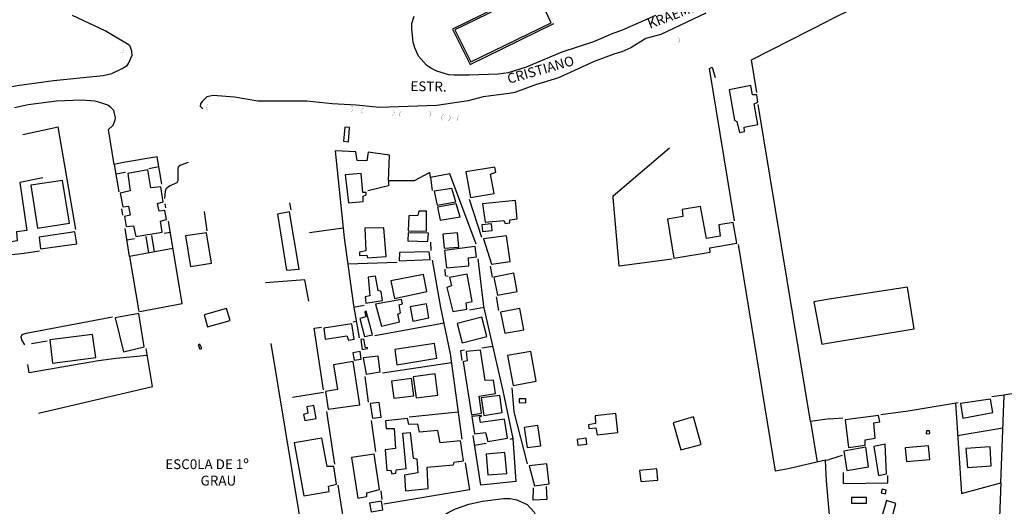
# Model space of a CAD drawing. Extents: x 178311 to 180726, y 1665960 to 1668735.
# Drawn here: x 180037 to 180287, y 1666756 to 1666879 of the extents above; entities that cross this region are included whole.
import ezdxf
from ezdxf.enums import TextEntityAlignment as Align

# ---------------------------------------------------------------- set-up
doc = ezdxf.new("R2010")
doc.units = 0
doc.header["$LTSCALE"] = 5
doc.header["$MEASUREMENT"] = 0
doc.layers.get('0').update_dxf_attribs({"linetype": 'CONTINUOUS'})
for name, color, linetype in [('V-BUEIRO', 5, 'CONTINUOUS'), ('V-EDIFICACAO', 30, 'CONTINUOUS'), ('V-LOTE', 1, 'CONTINUOUS'), ('V-NOME_DOS_LOGRADOUROS', 7, 'CONTINUOUS'), ('V-QUADRA', 6, 'CONTINUOUS'), ('V-TESTADA', 1, 'CONTINUOUS')]:
    doc.layers.add(name, color=color, linetype=linetype)

# ---------------------------------------------------------------- blocks, each defined once
blk = doc.blocks.new('305')
at = {"color": 0, "linetype": 'ByBlock', "lineweight": -2, "const_width": 0.05}
blk.add_lwpolyline([(0.73, 0.39, 0.60863), (-0.73, 0.38)], format="xyb", dxfattribs=at)

msp = doc.modelspace()

# ---------------------------------------------------------------- linework, layer by layer
at = {"layer": 'V-EDIFICACAO'}
for points in [[(180147.68, 1666876.77), (180151.72, 1666868.71), (180172.11, 1666878.6), (180169.92, 1666883.28), (180173.9, 1666885.32), (180172.25, 1666888.81), (180147.68, 1666876.77)], [(180217.33, 1666861.57), (180218.65, 1666853.83), (180219.29, 1666853.52), (180219.98, 1666850.76), (180221.18, 1666850.99), (180221.12, 1666852.1), (180224.58, 1666852.76), (180223.66, 1666858.04), (180224.63, 1666858.42), (180224.32, 1666860.27), (180223.24, 1666860.33), (180222.79, 1666862.7), (180217.33, 1666861.57)], [(180119.68, 1666852.06), (180119.41, 1666848.52), (180120.68, 1666848.38), (180120.93, 1666851.96), (180119.68, 1666852.06)], [(180150.48, 1666840.71), (180151.67, 1666834.2), (180157.65, 1666835.23), (180156.75, 1666840.14), (180158.07, 1666840.63), (180157.85, 1666841.94), (180150.48, 1666840.71)], [(180064.6, 1666840.35), (180065.24, 1666835.87), (180062.7, 1666835.29), (180063.3, 1666831.84), (180064.79, 1666832.03), (180065.23, 1666829.72), (180063.72, 1666829.38), (180064.15, 1666826.84), (180066.01, 1666826.99), (180066.61, 1666824.27), (180073.31, 1666825.43), (180072.93, 1666828.19), (180074.41, 1666828.61), (180074.03, 1666830.91), (180072.55, 1666830.72), (180072.17, 1666832.7), (180073.61, 1666833.09), (180072.97, 1666836.89), (180070.47, 1666836.69), (180069.65, 1666841.23), (180064.6, 1666840.35)], [(180119.79, 1666840.01), (180120.62, 1666832.89), (180124.4, 1666833.23), (180124.34, 1666834.55), (180125.17, 1666834.86), (180125.11, 1666835.45), (180124.25, 1666835.5), (180123.86, 1666840.35), (180119.79, 1666840.01)], [(180039.95, 1666837.32), (180041.67, 1666826.43), (180049.79, 1666827.67), (180048.05, 1666838.51), (180039.95, 1666837.32)], [(180142.39, 1666835.81), (180143.18, 1666832.25), (180147.87, 1666833.14), (180146.86, 1666836.5), (180142.39, 1666835.81)], [(180143.27, 1666831.78), (180143.96, 1666828.44), (180148.97, 1666829.31), (180148, 1666832.62), (180143.27, 1666831.78)], [(180154.68, 1666832.6), (180155.34, 1666827.93), (180160.08, 1666828.39), (180160.45, 1666827.59), (180161.59, 1666827.74), (180161.58, 1666828.55), (180163.49, 1666828.79), (180163.1, 1666833.42), (180154.68, 1666832.6)], [(180205.37, 1666831.15), (180205.56, 1666829.41), (180201.67, 1666828.73), (180203.26, 1666818.77), (180212.49, 1666820.3), (180212.43, 1666821.42), (180219.23, 1666822.59), (180218.36, 1666827.86), (180214.7, 1666827.27), (180215.02, 1666824.37), (180211.58, 1666823.76), (180210.07, 1666831.92), (180205.37, 1666831.15)], [(180105.63, 1666830.53), (180102.64, 1666829.99), (180104.9, 1666815.76), (180104.9, 1666815.76), (180108.11, 1666815.97), (180105.63, 1666830.53)], [(180135.93, 1666829.58), (180135.84, 1666825.77), (180140.44, 1666825.65), (180140.5, 1666830.7), (180138.47, 1666830.71), (180138.3, 1666829.62), (180135.93, 1666829.58)], [(180154.53, 1666827.3), (180154.7, 1666825.54), (180157.12, 1666825.86), (180156.97, 1666827.53), (180154.53, 1666827.3)], [(180042.05, 1666824.12), (180042.47, 1666821.17), (180051.67, 1666822.45), (180051.11, 1666825.45), (180042.05, 1666824.12)], [(180079.22, 1666824.46), (180080.56, 1666816.71), (180085.87, 1666817.53), (180084.55, 1666825.21), (180079.22, 1666824.46)], [(180124.81, 1666826.45), (180125.09, 1666820.68), (180123.43, 1666820.3), (180123.45, 1666819.52), (180125.33, 1666819.55), (180125.5, 1666818.92), (180130.23, 1666819.22), (180129.63, 1666826.53), (180124.81, 1666826.45)], [(180135.84, 1666825.27), (180135.72, 1666823.21), (180140.83, 1666823), (180140.95, 1666825.11), (180135.84, 1666825.27)], [(180144.58, 1666824.88), (180144.96, 1666821.31), (180148.67, 1666821.56), (180148.31, 1666825.25), (180144.58, 1666824.88)], [(180154.94, 1666823.68), (180156.95, 1666817.31), (180161.72, 1666817.92), (180160.76, 1666824.48), (180154.94, 1666823.68)], [(180145.02, 1666820.75), (180145.51, 1666816.37), (180151.17, 1666816.84), (180151.16, 1666818.87), (180153.19, 1666819.1), (180152.86, 1666821.76), (180145.02, 1666820.75)], [(180133.57, 1666820.23), (180133.52, 1666818.16), (180141.43, 1666818.47), (180141.17, 1666820.44), (180133.57, 1666820.23)], [(180127.51, 1666814.19), (180125.66, 1666813.95), (180126.07, 1666809.26), (180124.87, 1666809), (180125.02, 1666807.39), (180129.28, 1666808.01), (180128.91, 1666810.37), (180128.16, 1666810.61), (180127.51, 1666814.19)], [(180131.43, 1666813.07), (180132.32, 1666808.56), (180140.57, 1666810.33), (180139.72, 1666814.67), (180131.43, 1666813.07)], [(180146.28, 1666813.89), (180146.78, 1666811.76), (180145.64, 1666811.35), (180147.18, 1666805.21), (180150.73, 1666805.85), (180150.54, 1666807.41), (180152.09, 1666807.82), (180150.77, 1666814.73), (180146.28, 1666813.89)], [(180157.58, 1666814), (180158.48, 1666809.41), (180163.5, 1666810.35), (180162.61, 1666814.95), (180157.58, 1666814)], [(180242.78, 1666797.28), (180264.29, 1666800.87), (180262.58, 1666811.45), (180242.76, 1666808.37), (180238.81, 1666807.7), (180240.83, 1666796.98)], [(180127.48, 1666807.1), (180129.06, 1666801.52), (180133.58, 1666802.59), (180133.16, 1666804.54), (180133.88, 1666804.89), (180133.5, 1666806.92), (180134.34, 1666807.22), (180134.13, 1666808.33), (180127.48, 1666807.1)], [(180136.35, 1666806.43), (180137, 1666802.79), (180141.05, 1666803.62), (180140.44, 1666807.19), (180136.35, 1666806.43)], [(180061.43, 1666803.62), (180063.5, 1666794.98), (180068.76, 1666796.26), (180067.36, 1666804.77), (180061.43, 1666803.62)], [(180083.97, 1666804.43), (180084.84, 1666801.36), (180090.57, 1666802.94), (180089.69, 1666806.04), (180083.97, 1666804.43)], [(180125.16, 1666805.34), (180124.84, 1666805.12), (180125.05, 1666803.92), (180123.57, 1666803.49), (180124.69, 1666798.93), (180126.75, 1666799.33), (180125.16, 1666805.34)], [(180159.27, 1666805.1), (180160.39, 1666799.74), (180165.2, 1666800.61), (180164.17, 1666805.99), (180159.27, 1666805.1)], [(180114.35, 1666800.99), (180114.74, 1666798.21), (180120.24, 1666799.09), (180120.66, 1666797.95), (180122.09, 1666798.21), (180121.47, 1666802.1), (180114.35, 1666800.99)], [(180148.23, 1666802.17), (180149.53, 1666797.28), (180155.82, 1666798.94), (180154.54, 1666803.8), (180148.23, 1666802.17)], [(180044.8, 1666798.03), (180045.51, 1666792.16), (180056.47, 1666793.58), (180055.65, 1666799.43), (180044.8, 1666798.03)], [(180082.86, 1666796.92), (180082.48, 1666796.74), (180082.92, 1666795.66), (180083.41, 1666795.83), (180082.86, 1666796.92)], [(180124.58, 1666798.24), (180123.75, 1666798.16), (180124.12, 1666795.56), (180125.5, 1666795.81), (180125.478, 1666796.064), (180124.97, 1666796.05), (180124.58, 1666798.24)], [(180132.38, 1666795.56), (180132.9, 1666791.73), (180143.07, 1666793.36), (180142.51, 1666797.14), (180132.38, 1666795.56)], [(180121.75, 1666794.78), (180122.071, 1666792.87), (180122.071, 1666792.87), (180123.85, 1666793.11), (180123.6, 1666795.09), (180121.75, 1666794.78)], [(180150.55, 1666795.09), (180150.81, 1666792.69), (180149.76, 1666792.46), (180151.9, 1666779.02), (180154.42, 1666779.38), (180153.86, 1666783.75), (180157.99, 1666784.38), (180157.51, 1666787.8), (180155.32, 1666787.7), (180154.17, 1666795.46), (180150.55, 1666795.09)], [(180161.05, 1666794.1), (180162.47, 1666786.49), (180168.31, 1666787.51), (180166.94, 1666795.05), (180161.05, 1666794.1)], [(180116.82, 1666791.73), (180117.83, 1666785.47), (180114.79, 1666784.89), (180115.51, 1666780.42), (180123.52, 1666781.54), (180121.82, 1666792.54), (180116.82, 1666791.73)], [(180124.38, 1666793.47), (180125.16, 1666789.34), (180128.7, 1666789.91), (180128.15, 1666793.89), (180124.38, 1666793.47)], [(180137.11, 1666788.66), (180137.84, 1666783.31), (180143.3, 1666784.02), (180142.65, 1666789.38), (180137.11, 1666788.66)], [(180131.59, 1666787.57), (180132.18, 1666783.22), (180137.22, 1666783.86), (180136.66, 1666788.21), (180131.59, 1666787.57)], [(180126.16, 1666781.9), (180126.72, 1666778.13), (180128.95, 1666778.38), (180128.44, 1666782.17), (180126.16, 1666781.9)], [(180154.3, 1666783.33), (180154.98, 1666778.84), (180159.71, 1666779.56), (180159.08, 1666783.94), (180154.3, 1666783.33)], [(180163.98, 1666783.07), (180163.98, 1666782.13), (180165.7, 1666782.08), (180165.71, 1666783.03), (180163.98, 1666783.07)], [(180276.07, 1666781.85), (180276.7, 1666778.12), (180284.31, 1666779.55), (180283.7, 1666783), (180276.07, 1666781.85)], [(180110.03, 1666781.04), (180110.32, 1666779.4), (180109.18, 1666779.1), (180109.52, 1666777.54), (180112.48, 1666778.1), (180111.85, 1666781.37), (180110.03, 1666781.04)], [(180183.3, 1666778.72), (180183.4, 1666776.77), (180181.61, 1666776.47), (180181.65, 1666775.54), (180183.5, 1666775.69), (180183.83, 1666773.89), (180189.08, 1666774.52), (180188.52, 1666779.31), (180183.3, 1666778.72)], [(180130.07, 1666777.46), (180130.25, 1666775.56), (180132.22, 1666775.56), (180132.6, 1666770.41), (180129.98, 1666770.08), (180130.42, 1666764.89), (180131.43, 1666764.92), (180131.66, 1666764.04), (180132.66, 1666764.18), (180132.79, 1666765.05), (180135.28, 1666765.36), (180134.44, 1666774.3), (180136.28, 1666774.48), (180137.11, 1666768.01), (180137.99, 1666767.79), (180138.25, 1666764.23), (180134.83, 1666763.69), (180135.15, 1666759.67), (180140.91, 1666760.25), (180140.6, 1666765.68), (180147.32, 1666766.33), (180147.48, 1666766.96), (180149.84, 1666767.28), (180149.1, 1666772.35), (180143.97, 1666771.85), (180143.33, 1666775.02), (180138.66, 1666774.61), (180138.23, 1666776.66), (180135.99, 1666776.54), (180135.64, 1666778.04), (180130.07, 1666777.46)], [(180154.16, 1666777.03), (180153.88, 1666778.53), (180154.442, 1666778.683), (180154.45, 1666778.83), (180151.99, 1666778.54), (180152.65, 1666774.18), (180155.47, 1666774.47), (180156, 1666772.23), (180161.07, 1666773.06), (180160.3, 1666777.9), (180154.16, 1666777.03)], [(180203.11, 1666777), (180205.08, 1666770.07), (180210.19, 1666771.5), (180208.27, 1666778.48), (180203.11, 1666777)], [(180246.76, 1666777.74), (180247.59, 1666770.66), (180251.89, 1666771.29), (180251.9, 1666772.63), (180254.42, 1666773.1), (180254.094, 1666776.984), (180254.094, 1666776.984), (180255.58, 1666777.2), (180255.26, 1666778.85), (180246.76, 1666777.74)], [(180165.25, 1666775.759), (180165.25, 1666775.759), (180165.99, 1666770.66), (180169.49, 1666771.14), (180168.77, 1666776.28), (180165.25, 1666775.759)], [(180267.43, 1666774.9), (180267.39, 1666774.15), (180268.26, 1666774.25), (180268.16, 1666774.95), (180267.43, 1666774.9)], [(180106.85, 1666771.86), (180109.28, 1666758.39), (180115.73, 1666759.5), (180115.6, 1666760.85), (180117.63, 1666761.35), (180116.94, 1666765.91), (180115.21, 1666765.88), (180113.87, 1666773.09), (180106.85, 1666771.86)], [(180178.71, 1666772.74), (180178.91, 1666771.27), (180181.2, 1666771.58), (180181.02, 1666773.06), (180178.71, 1666772.74)], [(180155.58, 1666769.01), (180156.04, 1666763.76), (180160.84, 1666764.09), (180160.36, 1666769.45), (180155.58, 1666769.01)], [(180251.996, 1666770.808), (180246.46, 1666769.76), (180247.19, 1666764.88), (180252.75, 1666765.75), (180251.996, 1666770.808), (180251.996, 1666770.808)], [(180254.05, 1666770.96), (180255.23, 1666763.55), (180257.29, 1666764.02), (180256.96, 1666771.54), (180254.05, 1666770.96)], [(180262.05, 1666770.65), (180262.32, 1666767.11), (180268.25, 1666767.62), (180267.95, 1666771.13), (180262.05, 1666770.65)], [(180277.46, 1666770.44), (180277.82, 1666765.58), (180283.88, 1666766.01), (180283.59, 1666770.89), (180277.46, 1666770.44)], [(180121.38, 1666768.13), (180123.04, 1666757.84), (180125.33, 1666758.24), (180125.27, 1666759.21), (180128.53, 1666760.02), (180127.21, 1666768.99), (180121.38, 1666768.13)], [(180166.57, 1666766.04), (180167.89, 1666760.94), (180171.57, 1666761.43), (180171.02, 1666766.51), (180166.57, 1666766.04)], [(180194.58, 1666764.83), (180194.85, 1666762.05), (180199.24, 1666762.41), (180198.99, 1666765.25), (180194.58, 1666764.83)], [(180256.15, 1666760.07), (180255.94, 1666759.22), (180257.03, 1666758.91), (180257.23, 1666759.86), (180256.15, 1666760.07)], [(180125.99, 1666756.56), (180126.37, 1666754.32), (180129.33, 1666754.84), (180129.03, 1666757.03), (180125.99, 1666756.56)], [(180248.41, 1666757.98), (180248.37, 1666756.56), (180252.16, 1666756.56), (180252.19, 1666758), (180248.41, 1666757.98)], [(180257.25, 1666757.215), (180257.25, 1666757.215), (180256.14, 1666753.45), (180258.6, 1666752.7), (180259.68, 1666756.45), (180257.25, 1666757.215)]]:
    msp.add_lwpolyline(points, close=True, dxfattribs=at)
at = {"layer": 'V-LOTE'}
for points in [[(180272.5, 1666887.22), (180271.57, 1666887), (180257.69, 1666886.26), (180249.17, 1666882.4), (180242.63, 1666879.22)], [(180222.98, 1666869.23), (180242.63, 1666879.22)], [(180242.98, 1666879.34), (180242.63, 1666879.2)], [(180224.34, 1666860.88), (180222.98, 1666869.23)], [(180218.66, 1666828.28), (180212.34, 1666866.99), (180213, 1666867.33), (180213.74, 1666864.72)], [(180237.98, 1666777.32), (180224.72, 1666857.87)], [(180037.96, 1666850.21), (180046.89, 1666852.17)], [(180051.44, 1666826.07), (180046.89, 1666852.17)], [(180061.14, 1666842.58), (180059.74, 1666851.49)], [(180202.83, 1666818.57), (180189.39, 1666816.75), (180187.84, 1666834.21), (180187.89, 1666834.64), (180202.14, 1666846.83)], [(180073.24, 1666837.57), (180072.06, 1666844.51), (180063.55, 1666843.07), (180061.14, 1666842.58), (180062.32, 1666835.63)], [(180130.78, 1666838.44), (180131.06, 1666845.01), (180125.62, 1666845.72), (180125.32, 1666843.53), (180122.89, 1666843.61), (180122.47, 1666845.8), (180117.27, 1666846.05), (180119.52, 1666823.98), (180121.88, 1666806.78), (180123.32, 1666798.52)], [(180069.96, 1666841.61), (180072.45, 1666842.11)], [(180073.97, 1666833.95), (180074.14, 1666835.84), (180074.46, 1666836.6), (180075.21, 1666837.19), (180077.1, 1666838.05), (180077.43, 1666838.53), (180077.41, 1666841.69), (180077.58, 1666842.16), (180077.86, 1666842.43), (180079.99, 1666843.19)], [(180043.04, 1666839.21), (180037.14, 1666838.04), (180039, 1666825.87), (180036.33, 1666825.45), (180036.49, 1666823.2), (180034.08, 1666822.74)], [(180061.55, 1666840.22), (180063.98, 1666840.64)], [(180141.49, 1666839.26), (180141.31, 1666840.53), (180137.32, 1666838.48), (180130.78, 1666838.44), (180130.78, 1666837.14), (180125.52, 1666835.91)], [(180153.09, 1666822.35), (180146.39, 1666840.21), (180141.49, 1666839.26), (180141.91, 1666835.96)], [(180074.22, 1666831.63), (180074.08, 1666832.62)], [(180106.06, 1666831.05), (180105.78, 1666832.83)], [(180154.51, 1666824.01), (180151.41, 1666833.7)], [(180063.33, 1666829.75), (180063.05, 1666831.31)], [(180084.77, 1666825.72), (180084.07, 1666830.69)], [(180067.69, 1666805.25), (180078.4, 1666807.3), (180074.93, 1666828.21)], [(180065.02, 1666819.25), (180063.93, 1666826.32)], [(180069.92, 1666820.13), (180069.28, 1666824.29)], [(180071.36, 1666820.38), (180070.72, 1666824.56)], [(180073.87, 1666825.15), (180075.34, 1666825.38)], [(180119.26, 1666826.44), (180110.76, 1666825.2)], [(180064.37, 1666823.42), (180066.33, 1666823.82)], [(180141.66, 1666820.73), (180141.6, 1666822.87)], [(180241.83, 1666767.45), (180232.28, 1666765.25), (180229.13, 1666764.69), (180219.69, 1666822.29)], [(180034.41, 1666819.64), (180038.3, 1666820.05), (180042.15, 1666820.66)], [(180076.01, 1666821.22), (180065.02, 1666819.25), (180067.42, 1666805.28)], [(180120.48, 1666817.39), (180133, 1666817.75)], [(180149.48, 1666772.8), (180146.52, 1666794.46), (180144.06, 1666806.26), (180142, 1666818.3)], [(180163.23, 1666762.07), (180162.48, 1666772.95), (180159.92, 1666785.06), (180155.04, 1666806.53), (180153.6, 1666818.67)], [(180157.18, 1666813.95), (180156.74, 1666816.78)], [(180145.1, 1666815.98), (180145.24, 1666814.42), (180145.92, 1666814.25)], [(180110.54, 1666807.85), (180109.54, 1666813.33), (180099.53, 1666812.5)], [(180121.95, 1666806.34), (180124.6, 1666806.87)], [(180158.81, 1666805.47), (180158.21, 1666808.94)], [(180155.09, 1666806.28), (180151.42, 1666805.6)], [(180038.42, 1666796.79), (180037.72, 1666798.03), (180037.53, 1666798.84), (180037.79, 1666799.37), (180038.79, 1666799.77), (180060.74, 1666803.93)], [(180122.54, 1666802.71), (180121.82, 1666802.55)], [(180144.92, 1666802.27), (180127.33, 1666799.03)], [(180114.32, 1666785.37), (180111.94, 1666801.03), (180113.78, 1666801.25)], [(180044.1, 1666797.7), (180040.12, 1666797.06)], [(180100.93, 1666797.13), (180109.75, 1666743.88)], [(180041.93, 1666779.44), (180070.87, 1666786.18), (180069.26, 1666795.88)], [(180150.15, 1666795.4), (180149.07, 1666795.29), (180149.45, 1666792.79)], [(180157.3, 1666796.33), (180154.53, 1666795.96)], [(180069.55, 1666794.08), (180061.64, 1666793.33), (180057.18, 1666792.74), (180039.51, 1666789.67), (180039.21, 1666791.77)], [(180146.84, 1666792.17), (180129.26, 1666789.61)], [(180124.83, 1666788.75), (180125.65, 1666782.23)], [(180305.82, 1666698.31), (180309.53, 1666787.76), (180287.12, 1666784.01)], [(180114.31, 1666784.67), (180106.43, 1666783.42)], [(180166.07, 1666766.52), (180162.69, 1666779.74), (180162.19, 1666785.88)], [(180255.88, 1666779.11), (180262.82, 1666779.99), (180275.52, 1666782.12)], [(180274.81, 1666782.01), (180276.3, 1666759.03), (180286.29, 1666761.69), (180287.16, 1666784.02), (180284.06, 1666783.53)], [(180117.21, 1666766.46), (180115.15, 1666779.87)], [(180136.02, 1666778.51), (180148.54, 1666779.77)], [(180126.41, 1666777.58), (180127.53, 1666769.64)], [(180242.82, 1666777.97), (180237.98, 1666777.32), (180239.65, 1666766.96)], [(180242.82, 1666777.97), (180246.21, 1666778.23)], [(180275.31, 1666773.73), (180286.82, 1666775.67)], [(180163.23, 1666762.07), (180154.24, 1666761.12), (180152.32, 1666773.75)], [(180152.69, 1666771.29), (180155.57, 1666771.78)], [(180162.48, 1666772.97), (180161.59, 1666772.75)], [(180150.28, 1666766.78), (180151.34, 1666759.92), (180129.61, 1666756.26)], [(180242.86, 1666752.55), (180242.05, 1666762.24), (180241.83, 1666767.45), (180242.83, 1666767.67)], [(180244.71, 1666768.27), (180242.83, 1666767.67)], [(180244.94, 1666768.34), (180244.71, 1666768.27)], [(180246.05, 1666768.66), (180244.94, 1666768.34)], [(180246.39, 1666761.58), (180246.34, 1666764.32)], [(180246.39, 1666761.58), (180257.65, 1666761.68), (180257.62, 1666763.59)], [(180286.29, 1666761.72), (180283.65, 1666691.68)], [(180120.34, 1666746.55), (180118.03, 1666761.09)], [(180129.23, 1666757.49), (180128.91, 1666759.7)], [(180170.89, 1666760.82), (180170.99, 1666757.5), (180167.54, 1666757.32), (180167.64, 1666760.43)], [(180140.08, 1666745.94), (180140.47, 1666747.74), (180141.42, 1666749.66), (180142.54, 1666751.31), (180144.46, 1666753.25), (180146.12, 1666754.31), (180147.8, 1666755.1), (180151.23, 1666756.3), (180154.72, 1666757.1), (180160, 1666757.76), (180161.73, 1666757.73), (180163.42, 1666757.36), (180166.01, 1666756.21), (180167.79, 1666754.27), (180168.11, 1666753.63), (180175.32, 1666724.28), (180179.03, 1666715.77), (180183.12, 1666705.26), (180160.54, 1666700.35)]]:
    msp.add_lwpolyline(points, dxfattribs=at)
at = {"layer": 'V-QUADRA'}
for points in [[(179876.86, 1666816.46), (179913.19, 1666826.15), (179955.3, 1666839.01), (179976.01, 1666845.81), (180016.72, 1666858.54), (180024.87, 1666860.45), (180036.54, 1666862.64), (180045.71, 1666863.91), (180058.32, 1666865.18), (180060.52, 1666865.71), (180063.2, 1666866.99), (180064.45, 1666867.79), (180064.81, 1666868.22), (180065.68, 1666870.39), (180065.66, 1666871.43), (180065.17, 1666872.7), (180064.91, 1666872.93), (180058.85, 1666876.58), (180050.55, 1666880.42)], [(180211.43, 1666881.08), (180200, 1666875.64), (180196.18, 1666874.61), (180192.34, 1666872.21), (180190.03, 1666871.25), (180188.03, 1666870.66), (180183.06, 1666868.79), (180173.98, 1666864.63), (180168.12, 1666862.81), (180162.86, 1666860.9), (180161.42, 1666860.6), (180154.88, 1666859.75), (180151.02, 1666858.77), (180143.08, 1666857.59), (180128.56, 1666857.12), (180122.62, 1666857.67), (180116.49, 1666858.03), (180110.1, 1666858.69), (180097.66, 1666858.69), (180091.72, 1666859.67), (180086.29, 1666860.17), (180084.71, 1666859.82), (180083.46, 1666858.58), (180083.1, 1666858.03), (180082.99, 1666857.46), (180083.68, 1666856.78)], [(180198.64, 1666880.48), (180189.94, 1666876.6), (180187.78, 1666875.86), (180182.83, 1666873.78), (180174.8, 1666871.15), (180165.78, 1666867.29), (180161.2, 1666865.92), (180158.62, 1666865.57), (180151.27, 1666865.27), (180147.49, 1666865.29), (180146.14, 1666865.4), (180143.12, 1666866.33), (180141.55, 1666867.07), (180140.47, 1666867.8), (180138.41, 1666870.09), (180137.47, 1666872.25), (180137.05, 1666873.67), (180136.71, 1666877.01), (180136.77, 1666878.41), (180137.35, 1666880.32)], [(180059.74, 1666851.49), (180060.88, 1666852.58), (180061.43, 1666853.96), (180061.46, 1666854.49), (180061.05, 1666856.29), (180060.33, 1666857.1), (180059.52, 1666857.63), (180057.53, 1666858.39), (180056.32, 1666858.65), (180052.78, 1666858.97), (180046.47, 1666858.65), (180039.26, 1666857.73), (180035.86, 1666856.99)]]:
    msp.add_lwpolyline(points, dxfattribs=at)
at = {"layer": 'V-TESTADA'}
for points in [[(180172.38, 1666889.44), (180147.1, 1666877.01), (180151.53, 1666868.04), (180172.78, 1666878.39)], [(180222.98, 1666869.23), (180242.63, 1666879.22)], [(180037.96, 1666850.21), (180046.89, 1666852.17)]]:
    msp.add_lwpolyline(points, dxfattribs=at)

# ---------------------------------------------------------------- block references
at = {"layer": 'V-BUEIRO'}
for p, xscale, yscale, zscale, rotation in [((180203.96, 1666874.15), 0.999997054909281, 0.999997054909281, 0.999997054909281, 275.9999999999999), ((180062.81, 1666871.82), 0.9999987765066569, 0.999998776506657, 0.999998776506657, 221), ((180120.98, 1666856.77), 0.999998928381871, 0.999998928381871, 0.999998928381871, 262), ((180124.8, 1666856.18), 0.9999968117111461, 0.999996811711146, 0.999996811711146, 77.00000000000001), ((180131.49, 1666855.82), 0.9999970345045361, 0.999997034504536, 0.999997034504536, 265), ((180134.41, 1666855.28), 0.9999968117111461, 0.999996811711146, 0.999996811711146, 77.00000000000001), ((180140.75, 1666855.47), 0.9999970345045361, 0.999997034504536, 0.999997034504536, 265), ((180145.09, 1666854.47), 0.9999976368888671, 0.999997636888867, 0.999997636888867, 75.00000000000001), ((180145.63, 1666854.51), 0.9999970345045361, 0.999997034504536, 0.999997034504536, 265), ((180149.07, 1666854.16), 0.9999976368888671, 0.999997636888867, 0.999997636888867, 75.00000000000001)]:
    msp.add_blockref('305', p, dxfattribs=dict(at, xscale=xscale, yscale=yscale, zscale=zscale, rotation=rotation))
at = {"layer": 'V-BUEIRO', "rotation": 91}
msp.add_blockref('305', (180085.34, 1666857.14), dxfattribs=at)

# ---------------------------------------------------------------- texts
at = {"layer": 'V-NOME_DOS_LOGRADOUROS'}
for s, rotation, p in [('KRAEMER', 21, (180197.47, 1666876.3)), ('CRISTIANO', 16, (180161.6, 1666862.33)), ('ESTR.', 359, (180136.34, 1666860.49))]:
    msp.add_text(s, height=2.5, rotation=rotation, dxfattribs=at).set_placement(p, align=Align.BOTTOM_LEFT)
for s, height, p in [('ESC0LA DE 1º ', 2.50002, (180074.123, 1666765.205)), ('GRAU ', 2.5, (180083.082, 1666761.038))]:
    msp.add_text(s, height=height, dxfattribs=at).set_placement(p)

doc.saveas('drawing.dxf')
